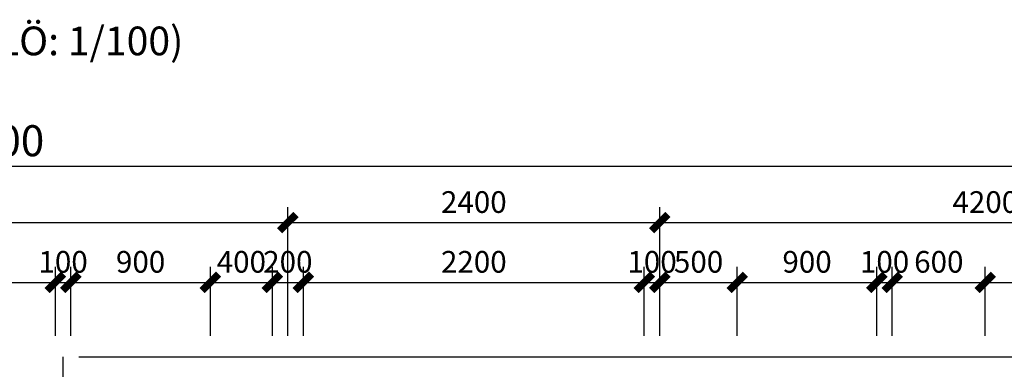
# Model space of a CAD drawing. Units: inches. Extents: x -50405 to 343718, y -696010 to -472064.
# Drawn here: x 326677 to 333030, y -506924 to -504668 of the extents above; entities that cross this region are included whole.
import ezdxf

# ---------------------------------------------------------------- set-up
doc = ezdxf.new("R2010")
doc.units = ezdxf.units.IN
doc.header["$MEASUREMENT"] = 0
doc.layers.get('0').update_dxf_attribs({"lineweight": 9})
doc.layers.add('CHU', color=7, linetype='Continuous', lineweight=20)
doc.layers.add('KCHTHUOC', color=137, linetype='Continuous', lineweight=13)
doc.layers.add('electric', color=1, linetype='Continuous')
doc.styles.add('ATT', font='VHAVAN_0.TTF')
doc.styles.add('THU', font='VHARIALB_0.TTF')
doc.linetypes.add('GAS_LINE', pattern='A,0.5,-0.2,["GAS",Standard,S=0.1,R=0,X=-0.1,Y=-0.05],-0.25', length=0.95)
doc.dimstyles.new('LT100', dxfattribs={"dimtxt": 200, "dimasz": 0.6, "dimexe": 100, "dimexo": 0, "dimgap": 60, "dimtad": 1, "dimdec": 0, "dimrnd": 1, "dimzin": 1, "dimdsep": 32, "dimtxsty": 'ATT', "dimblk1": 'DEFAULT', "dimblk2": 'DEFAULT', "dimsah": 1, "dimcen": -0.09, "dimdle": 100, "dimclrd": 8, "dimclre": 8, "dimclrt": 2, "dimadec": 0, "dimazin": 0, "dimtfac": 1, "dimtdec": 0, "dimtix": 1, "dimtmove": 2, "dimatfit": 3, "dimldrblk": 'DEFAULT', "dimfxl": 1, "dimtolj": 1, "dimtzin": 0, "dimarcsym": 0})

# ---------------------------------------------------------------- blocks, each defined once
blk = doc.blocks.new('DEFAULT')
blk.add_line((-200, 0), (200, 0))
at = {"color": 7, "const_width": 80}
blk.add_lwpolyline([(-88, -88), (88, 88)], dxfattribs=at)
blk = doc.blocks.new('*D679')
at = {"layer": 'Defpoints', "color": 0}
for p in [(326907, -506362.9), (324207, -506707.1), (326907, -506707.1)]:
    blk.add_point(p, dxfattribs=at)
at = {"layer": 'KCHTHUOC', "color": 8, "lineweight": -2}
for p, q in [((324207, -506707.1), (324207, -506262.9)), ((326907, -506707.1), (326907, -506262.9)), ((324207.6, -506362.9), (326906.4, -506362.9))]:
    blk.add_line(p, q, dxfattribs=at)
at = {"layer": 'KCHTHUOC', "color": 8, "lineweight": -2, "xscale": 0.6, "yscale": 0.6, "zscale": 0.6, "rotation": 180}
blk.add_blockref('DEFAULT', (324207, -506362.9), dxfattribs=at)
at = {"layer": 'KCHTHUOC', "color": 8, "lineweight": -2, "xscale": 0.6, "yscale": 0.6, "zscale": 0.6}
blk.add_blockref('DEFAULT', (326907, -506362.9), dxfattribs=at)
at = {"layer": 'KCHTHUOC', "color": 2, "insert": (325557, -506230.5), "char_height": 140, "attachment_point": 5, "style": 'ATT'}
blk.add_mtext('\\A1;2700', dxfattribs=at)
blk = doc.blocks.new('*D680')
at = {"layer": 'Defpoints', "color": 0}
for p in [(327007, -506362.9), (326907, -506707.1), (327007, -506707.1)]:
    blk.add_point(p, dxfattribs=at)
at = {"layer": 'KCHTHUOC', "color": 8, "lineweight": -2}
for p, q in [((326907, -506707.1), (326907, -506262.9)), ((327007, -506707.1), (327007, -506262.9)), ((326906.4, -506362.9), (326905.8, -506362.9)), ((326907, -506362.9), (327007, -506362.9)), ((327007.6, -506362.9), (327008.2, -506362.9))]:
    blk.add_line(p, q, dxfattribs=at)
at = {"layer": 'KCHTHUOC', "color": 8, "lineweight": -2, "xscale": 0.6, "yscale": 0.6, "zscale": 0.6}
blk.add_blockref('DEFAULT', (326907, -506362.9), dxfattribs=at)
at = {"layer": 'KCHTHUOC', "color": 8, "lineweight": -2, "xscale": 0.6, "yscale": 0.6, "zscale": 0.6, "rotation": 180}
blk.add_blockref('DEFAULT', (327007, -506362.9), dxfattribs=at)
at = {"layer": 'KCHTHUOC', "color": 2, "insert": (326957, -506230.5), "char_height": 140, "attachment_point": 5, "style": 'ATT'}
blk.add_mtext('\\A1;100', dxfattribs=at)
blk = doc.blocks.new('*D681')
at = {"layer": 'Defpoints', "color": 0}
for p in [(327907, -506362.9), (327007, -506707.1), (327907, -506707.1)]:
    blk.add_point(p, dxfattribs=at)
at = {"layer": 'KCHTHUOC', "color": 8, "lineweight": -2}
for p, q in [((327007, -506707.1), (327007, -506262.9)), ((327907, -506707.1), (327907, -506262.9)), ((327007.6, -506362.9), (327906.4, -506362.9))]:
    blk.add_line(p, q, dxfattribs=at)
at = {"layer": 'KCHTHUOC', "color": 8, "lineweight": -2, "xscale": 0.6, "yscale": 0.6, "zscale": 0.6, "rotation": 180}
blk.add_blockref('DEFAULT', (327007, -506362.9), dxfattribs=at)
at = {"layer": 'KCHTHUOC', "color": 8, "lineweight": -2, "xscale": 0.6, "yscale": 0.6, "zscale": 0.6}
blk.add_blockref('DEFAULT', (327907, -506362.9), dxfattribs=at)
at = {"layer": 'KCHTHUOC', "color": 2, "insert": (327457, -506230.5), "char_height": 140, "attachment_point": 5, "style": 'ATT'}
blk.add_mtext('\\A1;900', dxfattribs=at)
blk = doc.blocks.new('*D682')
at = {"layer": 'Defpoints', "color": 0}
for p in [(328307, -506362.9), (327907, -506707.1), (328307, -506707.1)]:
    blk.add_point(p, dxfattribs=at)
at = {"layer": 'KCHTHUOC', "color": 8, "lineweight": -2}
for p, q in [((327907, -506707.1), (327907, -506262.9)), ((328307, -506707.1), (328307, -506262.9)), ((327906.4, -506362.9), (327905.8, -506362.9)), ((327907, -506362.9), (328307, -506362.9)), ((328307.6, -506362.9), (328308.2, -506362.9))]:
    blk.add_line(p, q, dxfattribs=at)
at = {"layer": 'KCHTHUOC', "color": 8, "lineweight": -2, "xscale": 0.6, "yscale": 0.6, "zscale": 0.6}
blk.add_blockref('DEFAULT', (327907, -506362.9), dxfattribs=at)
at = {"layer": 'KCHTHUOC', "color": 8, "lineweight": -2, "xscale": 0.6, "yscale": 0.6, "zscale": 0.6, "rotation": 180}
blk.add_blockref('DEFAULT', (328307, -506362.9), dxfattribs=at)
at = {"layer": 'KCHTHUOC', "color": 2, "insert": (328107, -506230.5), "char_height": 140, "attachment_point": 5, "style": 'ATT'}
blk.add_mtext('\\A1;400', dxfattribs=at)
blk = doc.blocks.new('*D683')
at = {"layer": 'Defpoints', "color": 0}
for p in [(330707, -506362.9), (328507, -506707.1), (330707, -506707.1)]:
    blk.add_point(p, dxfattribs=at)
at = {"layer": 'KCHTHUOC', "color": 8, "lineweight": -2}
for p, q in [((328507, -506707.1), (328507, -506262.9)), ((330707, -506707.1), (330707, -506262.9)), ((328507.6, -506362.9), (330706.4, -506362.9))]:
    blk.add_line(p, q, dxfattribs=at)
at = {"layer": 'KCHTHUOC', "color": 8, "lineweight": -2, "xscale": 0.6, "yscale": 0.6, "zscale": 0.6, "rotation": 180}
blk.add_blockref('DEFAULT', (328507, -506362.9), dxfattribs=at)
at = {"layer": 'KCHTHUOC', "color": 8, "lineweight": -2, "xscale": 0.6, "yscale": 0.6, "zscale": 0.6}
blk.add_blockref('DEFAULT', (330707, -506362.9), dxfattribs=at)
at = {"layer": 'KCHTHUOC', "color": 2, "insert": (329607, -506230.5), "char_height": 140, "attachment_point": 5, "style": 'ATT'}
blk.add_mtext('\\A1;2200', dxfattribs=at)
blk = doc.blocks.new('*D684')
at = {"layer": 'Defpoints', "color": 0}
for p in [(331307, -506362.9), (330807, -506707.1), (331307, -506707.1)]:
    blk.add_point(p, dxfattribs=at)
at = {"layer": 'KCHTHUOC', "color": 8, "lineweight": -2}
for p, q in [((330807, -506707.1), (330807, -506262.9)), ((331307, -506707.1), (331307, -506262.9)), ((330807.6, -506362.9), (331306.4, -506362.9))]:
    blk.add_line(p, q, dxfattribs=at)
at = {"layer": 'KCHTHUOC', "color": 8, "lineweight": -2, "xscale": 0.6, "yscale": 0.6, "zscale": 0.6, "rotation": 180}
blk.add_blockref('DEFAULT', (330807, -506362.9), dxfattribs=at)
at = {"layer": 'KCHTHUOC', "color": 8, "lineweight": -2, "xscale": 0.6, "yscale": 0.6, "zscale": 0.6}
blk.add_blockref('DEFAULT', (331307, -506362.9), dxfattribs=at)
at = {"layer": 'KCHTHUOC', "color": 2, "insert": (331057, -506230.5), "char_height": 140, "attachment_point": 5, "style": 'ATT'}
blk.add_mtext('\\A1;500', dxfattribs=at)
blk = doc.blocks.new('*D685')
at = {"layer": 'Defpoints', "color": 0}
for p in [(332207, -506362.9), (331307, -506707.1), (332207, -506707.1)]:
    blk.add_point(p, dxfattribs=at)
at = {"layer": 'KCHTHUOC', "color": 8, "lineweight": -2}
for p, q in [((331307, -506707.1), (331307, -506262.9)), ((332207, -506707.1), (332207, -506262.9)), ((331307.6, -506362.9), (332206.4, -506362.9))]:
    blk.add_line(p, q, dxfattribs=at)
at = {"layer": 'KCHTHUOC', "color": 8, "lineweight": -2, "xscale": 0.6, "yscale": 0.6, "zscale": 0.6, "rotation": 180}
blk.add_blockref('DEFAULT', (331307, -506362.9), dxfattribs=at)
at = {"layer": 'KCHTHUOC', "color": 8, "lineweight": -2, "xscale": 0.6, "yscale": 0.6, "zscale": 0.6}
blk.add_blockref('DEFAULT', (332207, -506362.9), dxfattribs=at)
at = {"layer": 'KCHTHUOC', "color": 2, "insert": (331757, -506230.5), "char_height": 140, "attachment_point": 5, "style": 'ATT'}
blk.add_mtext('\\A1;900', dxfattribs=at)
blk = doc.blocks.new('*D686')
at = {"layer": 'Defpoints', "color": 0}
for p in [(332307, -506362.9), (332207, -506707.1), (332307, -506707.1)]:
    blk.add_point(p, dxfattribs=at)
at = {"layer": 'KCHTHUOC', "color": 8, "lineweight": -2}
for p, q in [((332207, -506707.1), (332207, -506262.9)), ((332307, -506707.1), (332307, -506262.9)), ((332206.4, -506362.9), (332205.8, -506362.9)), ((332207, -506362.9), (332307, -506362.9)), ((332307.6, -506362.9), (332308.2, -506362.9))]:
    blk.add_line(p, q, dxfattribs=at)
at = {"layer": 'KCHTHUOC', "color": 8, "lineweight": -2, "xscale": 0.6, "yscale": 0.6, "zscale": 0.6}
blk.add_blockref('DEFAULT', (332207, -506362.9), dxfattribs=at)
at = {"layer": 'KCHTHUOC', "color": 8, "lineweight": -2, "xscale": 0.6, "yscale": 0.6, "zscale": 0.6, "rotation": 180}
blk.add_blockref('DEFAULT', (332307, -506362.9), dxfattribs=at)
at = {"layer": 'KCHTHUOC', "color": 2, "insert": (332257, -506230.5), "char_height": 140, "attachment_point": 5, "style": 'ATT'}
blk.add_mtext('\\A1;100', dxfattribs=at)
blk = doc.blocks.new('*D687')
at = {"layer": 'Defpoints', "color": 0}
for p in [(334907, -506362.9), (332907, -506707.1), (334907, -506707.1)]:
    blk.add_point(p, dxfattribs=at)
at = {"layer": 'KCHTHUOC', "color": 8, "lineweight": -2}
for p, q in [((332907, -506707.1), (332907, -506262.9)), ((334907, -506707.1), (334907, -506262.9)), ((332907.6, -506362.9), (334906.4, -506362.9))]:
    blk.add_line(p, q, dxfattribs=at)
at = {"layer": 'KCHTHUOC', "color": 8, "lineweight": -2, "xscale": 0.6, "yscale": 0.6, "zscale": 0.6, "rotation": 180}
blk.add_blockref('DEFAULT', (332907, -506362.9), dxfattribs=at)
at = {"layer": 'KCHTHUOC', "color": 8, "lineweight": -2, "xscale": 0.6, "yscale": 0.6, "zscale": 0.6}
blk.add_blockref('DEFAULT', (334907, -506362.9), dxfattribs=at)
at = {"layer": 'KCHTHUOC', "color": 2, "insert": (333907, -506230.5), "char_height": 140, "attachment_point": 5, "style": 'ATT'}
blk.add_mtext('\\A1;2000', dxfattribs=at)
blk = doc.blocks.new('*D690')
at = {"layer": 'Defpoints', "color": 0}
for p in [(330807, -505977.1), (328407, -506707.1), (330807, -506707.1)]:
    blk.add_point(p, dxfattribs=at)
at = {"layer": 'KCHTHUOC', "color": 8, "lineweight": -2}
for p, q in [((328407, -506707.1), (328407, -505877.1)), ((330807, -506707.1), (330807, -505877.1)), ((328407.6, -505977.1), (330806.4, -505977.1))]:
    blk.add_line(p, q, dxfattribs=at)
at = {"layer": 'KCHTHUOC', "color": 8, "lineweight": -2, "xscale": 0.6, "yscale": 0.6, "zscale": 0.6, "rotation": 180}
blk.add_blockref('DEFAULT', (328407, -505977.1), dxfattribs=at)
at = {"layer": 'KCHTHUOC', "color": 8, "lineweight": -2, "xscale": 0.6, "yscale": 0.6, "zscale": 0.6}
blk.add_blockref('DEFAULT', (330807, -505977.1), dxfattribs=at)
at = {"layer": 'KCHTHUOC', "color": 2, "insert": (329607, -505844.7), "char_height": 140, "attachment_point": 5, "style": 'ATT'}
blk.add_mtext('\\A1;2400', dxfattribs=at)
blk = doc.blocks.new('*D691')
at = {"layer": 'Defpoints', "color": 0}
for p in [(335007, -505977.1), (330807, -506707.1), (335007, -506707.1)]:
    blk.add_point(p, dxfattribs=at)
at = {"layer": 'KCHTHUOC', "color": 8, "lineweight": -2}
for p, q in [((330807, -506707.1), (330807, -505877.1)), ((335007, -506707.1), (335007, -505877.1)), ((330807.6, -505977.1), (335006.4, -505977.1))]:
    blk.add_line(p, q, dxfattribs=at)
at = {"layer": 'KCHTHUOC', "color": 8, "lineweight": -2, "xscale": 0.6, "yscale": 0.6, "zscale": 0.6, "rotation": 180}
blk.add_blockref('DEFAULT', (330807, -505977.1), dxfattribs=at)
at = {"layer": 'KCHTHUOC', "color": 8, "lineweight": -2, "xscale": 0.6, "yscale": 0.6, "zscale": 0.6}
blk.add_blockref('DEFAULT', (335007, -505977.1), dxfattribs=at)
at = {"layer": 'KCHTHUOC', "color": 2, "insert": (332907, -505844.7), "char_height": 140, "attachment_point": 5, "style": 'ATT'}
blk.add_mtext('\\A1;4200', dxfattribs=at)
blk = doc.blocks.new('*D722')
at = {"layer": 'Defpoints', "color": 0}
for p in [(330807, -506362.9), (330707, -506707.1), (330807, -506707.1)]:
    blk.add_point(p, dxfattribs=at)
at = {"layer": 'KCHTHUOC', "color": 8, "lineweight": -2}
for p, q in [((330707, -506707.1), (330707, -506262.9)), ((330807, -506707.1), (330807, -506262.9)), ((330706.4, -506362.9), (330705.8, -506362.9)), ((330707, -506362.9), (330807, -506362.9)), ((330807.6, -506362.9), (330808.2, -506362.9))]:
    blk.add_line(p, q, dxfattribs=at)
at = {"layer": 'KCHTHUOC', "color": 8, "lineweight": -2, "xscale": 0.6, "yscale": 0.6, "zscale": 0.6}
blk.add_blockref('DEFAULT', (330707, -506362.9), dxfattribs=at)
at = {"layer": 'KCHTHUOC', "color": 8, "lineweight": -2, "xscale": 0.6, "yscale": 0.6, "zscale": 0.6, "rotation": 180}
blk.add_blockref('DEFAULT', (330807, -506362.9), dxfattribs=at)
at = {"layer": 'KCHTHUOC', "color": 2, "insert": (330757, -506230.5), "char_height": 140, "attachment_point": 5, "style": 'ATT'}
blk.add_mtext('\\A1;100', dxfattribs=at)
blk = doc.blocks.new('*D792')
at = {"layer": 'Defpoints', "color": 0}
for p in [(332907, -506362.9), (332307, -506707.1), (332907, -506707.1)]:
    blk.add_point(p, dxfattribs=at)
at = {"layer": 'KCHTHUOC', "color": 8, "lineweight": -2}
for p, q in [((332307, -506707.1), (332307, -506262.9)), ((332907, -506707.1), (332907, -506262.9)), ((332307.6, -506362.9), (332906.4, -506362.9))]:
    blk.add_line(p, q, dxfattribs=at)
at = {"layer": 'KCHTHUOC', "color": 8, "lineweight": -2, "xscale": 0.6, "yscale": 0.6, "zscale": 0.6, "rotation": 180}
blk.add_blockref('DEFAULT', (332307, -506362.9), dxfattribs=at)
at = {"layer": 'KCHTHUOC', "color": 8, "lineweight": -2, "xscale": 0.6, "yscale": 0.6, "zscale": 0.6}
blk.add_blockref('DEFAULT', (332907, -506362.9), dxfattribs=at)
at = {"layer": 'KCHTHUOC', "color": 2, "insert": (332607, -506230.5), "char_height": 140, "attachment_point": 5, "style": 'ATT'}
blk.add_mtext('\\A1;600', dxfattribs=at)
blk = doc.blocks.new('*D793')
at = {"layer": 'Defpoints', "color": 0}
for p in [(328507, -506362.9), (328307, -506707.1), (328507, -506707.1)]:
    blk.add_point(p, dxfattribs=at)
at = {"layer": 'KCHTHUOC', "color": 8, "lineweight": -2}
for p, q in [((328307, -506707.1), (328307, -506262.9)), ((328507, -506707.1), (328507, -506262.9)), ((328306.4, -506362.9), (328305.8, -506362.9)), ((328307, -506362.9), (328507, -506362.9)), ((328507.6, -506362.9), (328508.2, -506362.9))]:
    blk.add_line(p, q, dxfattribs=at)
at = {"layer": 'KCHTHUOC', "color": 8, "lineweight": -2, "xscale": 0.6, "yscale": 0.6, "zscale": 0.6}
blk.add_blockref('DEFAULT', (328307, -506362.9), dxfattribs=at)
at = {"layer": 'KCHTHUOC', "color": 8, "lineweight": -2, "xscale": 0.6, "yscale": 0.6, "zscale": 0.6, "rotation": 180}
blk.add_blockref('DEFAULT', (328507, -506362.9), dxfattribs=at)
at = {"layer": 'KCHTHUOC', "color": 2, "insert": (328407, -506230.5), "char_height": 140, "attachment_point": 5, "style": 'ATT'}
blk.add_mtext('\\A1;200', dxfattribs=at)
blk = doc.blocks.new('*D809')
at = {"layer": 'Defpoints', "color": 0}
for p in [(328407, -505977.1), (324207, -506707.1), (328407, -506707.1)]:
    blk.add_point(p, dxfattribs=at)
at = {"layer": 'KCHTHUOC', "color": 8, "lineweight": -2}
for p, q in [((324207, -506707.1), (324207, -505877.1)), ((328407, -506707.1), (328407, -505877.1)), ((324207.6, -505977.1), (328406.4, -505977.1))]:
    blk.add_line(p, q, dxfattribs=at)
at = {"layer": 'KCHTHUOC', "color": 8, "lineweight": -2, "xscale": 0.6, "yscale": 0.6, "zscale": 0.6, "rotation": 180}
blk.add_blockref('DEFAULT', (324207, -505977.1), dxfattribs=at)
at = {"layer": 'KCHTHUOC', "color": 8, "lineweight": -2, "xscale": 0.6, "yscale": 0.6, "zscale": 0.6}
blk.add_blockref('DEFAULT', (328407, -505977.1), dxfattribs=at)
at = {"layer": 'KCHTHUOC', "color": 2, "insert": (326307, -505844.7), "char_height": 140, "attachment_point": 5, "style": 'ATT'}
blk.add_mtext('\\A1;4200', dxfattribs=at)
blk = doc.blocks.new('*D810')
at = {"layer": 'Defpoints', "color": 0}
for p in [(336007, -505612.3), (316907, -506707.1), (336007, -506707.1)]:
    blk.add_point(p, dxfattribs=at)
at = {"layer": 'KCHTHUOC', "color": 8, "lineweight": -2}
for p, q in [((316907, -506707.1), (316907, -505512.3)), ((336007, -506707.1), (336007, -505512.3)), ((316907.6, -505612.3), (336006.4, -505612.3))]:
    blk.add_line(p, q, dxfattribs=at)
at = {"layer": 'KCHTHUOC', "color": 8, "lineweight": -2, "xscale": 0.6, "yscale": 0.6, "zscale": 0.6, "rotation": 180}
blk.add_blockref('DEFAULT', (316907, -505612.3), dxfattribs=at)
at = {"layer": 'KCHTHUOC', "color": 8, "lineweight": -2, "xscale": 0.6, "yscale": 0.6, "zscale": 0.6}
blk.add_blockref('DEFAULT', (336007, -505612.3), dxfattribs=at)
at = {"layer": 'KCHTHUOC', "color": 2, "insert": (326457, -505448.8), "char_height": 200, "attachment_point": 5, "style": 'ATT'}
blk.add_mtext('\\A1;19100', dxfattribs=at)

msp = doc.modelspace()

# ---------------------------------------------------------------- linework, layer by layer
at = {"layer": 'electric', "color": 7, "linetype": 'GAS_LINE', "ltscale": 400}
for p, q in [((326957.9, -508627.4), (326957.9, -506844.2)), ((327058.6, -506844.2), (335569, -506844.2))]:
    msp.add_line(p, q, dxfattribs=at)

# ---------------------------------------------------------------- texts
at = {"layer": 'CHU', "style": 'THU'}
msp.add_text('%%U(TØ LÖ: 1/100)', height=185.22, dxfattribs=at).set_placement((326055.1, -504897.5))

# ---------------------------------------------------------------- dimensions: what is measured, and where the dimension line sits
at = {"layer": 'KCHTHUOC'}
dim = msp.add_aligned_dim(p1=(316907, -506707.1), p2=(336007, -506707.1), distance=1094.8, dimstyle='LT100', override={"dimfxl": 3424432432.0, "dimfxlon": 1}, dxfattribs=at)
dim.commit()
dim.dimension.update_dxf_attribs({"geometry": '*D810', "text_midpoint": (326457, -505448.8)})
for base, p1, p2, picture, middle in [((328407, -505977.1), (324207, -506707.1), (328407, -506707.1), '*D809', (326307, -505844.7)), ((330807, -505977.1), (328407, -506707.1), (330807, -506707.1), '*D690', (329607, -505844.7)), ((335007, -505977.1), (330807, -506707.1), (335007, -506707.1), '*D691', (332907, -505844.7)), ((326907, -506362.9), (324207, -506707.1), (326907, -506707.1), '*D679', (325557, -506230.5)), ((327007, -506362.9), (326907, -506707.1), (327007, -506707.1), '*D680', (326957, -506230.5)), ((327907, -506362.9), (327007, -506707.1), (327907, -506707.1), '*D681', (327457, -506230.5)), ((328307, -506362.9), (327907, -506707.1), (328307, -506707.1), '*D682', (328107, -506230.5)), ((328507, -506362.9), (328307, -506707.1), (328507, -506707.1), '*D793', (328407, -506230.5)), ((330707, -506362.9), (328507, -506707.1), (330707, -506707.1), '*D683', (329607, -506230.5)), ((330807, -506362.9), (330707, -506707.1), (330807, -506707.1), '*D722', (330757, -506230.5)), ((331307, -506362.9), (330807, -506707.1), (331307, -506707.1), '*D684', (331057, -506230.5)), ((332207, -506362.9), (331307, -506707.1), (332207, -506707.1), '*D685', (331757, -506230.5)), ((332307, -506362.9), (332207, -506707.1), (332307, -506707.1), '*D686', (332257, -506230.5)), ((332907, -506362.9), (332307, -506707.1), (332907, -506707.1), '*D792', (332607, -506230.5)), ((334907, -506362.9), (332907, -506707.1), (334907, -506707.1), '*D687', (333907, -506230.5))]:
    dim = msp.add_linear_dim(base=base, p1=p1, p2=p2, angle=180, dimstyle='LT100', override={"dimtxt": 140, "dimfxl": 3424432432.0, "dimfxlon": 1}, dxfattribs=at)
    dim.commit()
    dim.dimension.update_dxf_attribs({"geometry": picture, "text_midpoint": middle})

doc.saveas('drawing.dxf')
